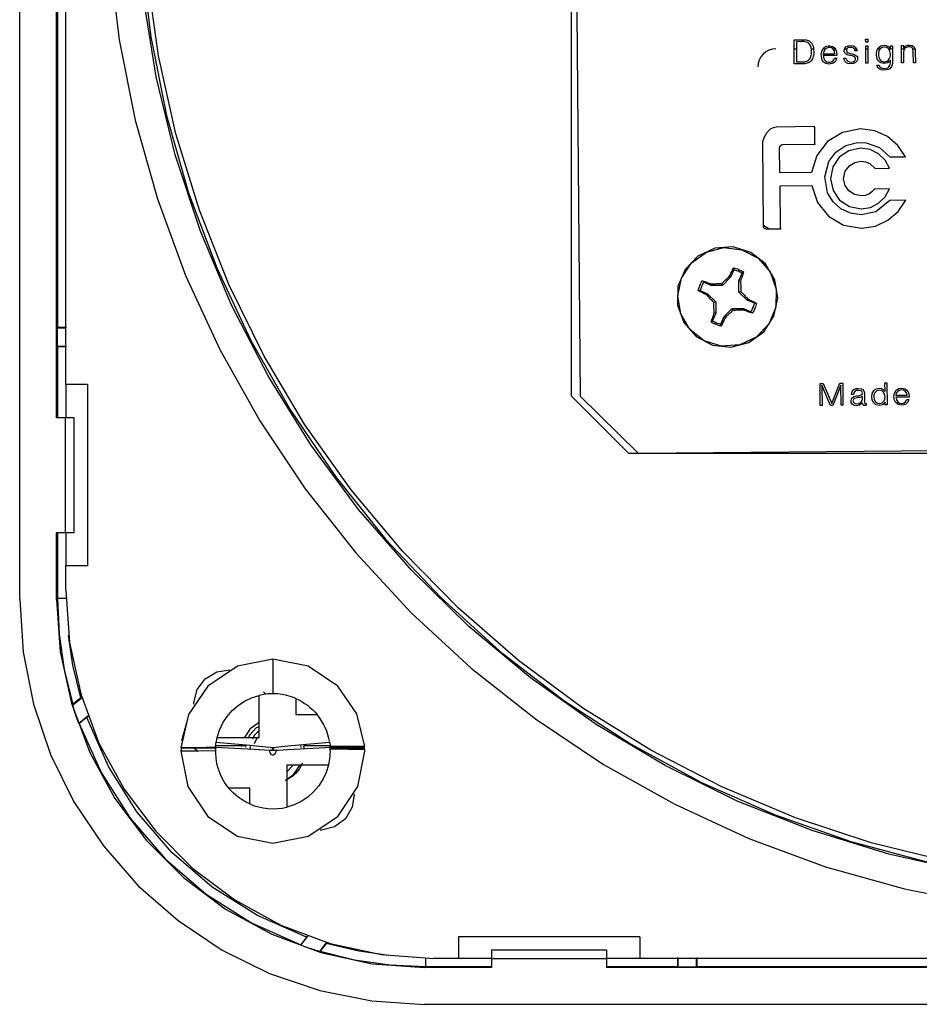
# Model space of a CAD drawing. Units: inches. Extents: x 0 to 17, y 0 to 11.
# Drawn here: x 9.7 to 10.6, y 5 to 6 of the extents above; entities that cross this region are included whole.
import ezdxf

# ---------------------------------------------------------------- set-up
doc = ezdxf.new("R2010")
doc.units = ezdxf.units.IN
doc.header["$MEASUREMENT"] = 0
doc.layers.add('Layer 1', color=7, linetype='Continuous')

msp = doc.modelspace()

# ---------------------------------------------------------------- linework, layer by layer
at = {"layer": 'Layer 1', "color": 7, "lineweight": 25, "true_color": 0xffffff}
for points in [[(9.6588, 5.4064), (9.6588, 6.9765)], [(9.6988, 5.6039), (9.6988, 6.7789)], [(10.2577, 6.7552), (10.2577, 5.6279)], [(10.2578, 6.7525), (10.2677, 5.6275)], [(9.7088, 5.6399), (9.7088, 6.7429)], [(9.6997, 6.6811), (9.6997, 5.7018)], [(9.7564, 6.1027), (9.7668, 6.0145), (9.7842, 5.9275), (9.8083, 5.842), (9.839, 5.7587), (9.8762, 5.6781), (9.9196, 5.6006), (9.9689, 5.5268), (10.0239, 5.457), (10.0841, 5.3918), (10.1493, 5.3316), (10.2191, 5.2766), (10.2929, 5.2272), (10.3704, 5.1839), (10.451, 5.1467), (10.5343, 5.116), (10.6198, 5.0918), (10.7069, 5.0745)], [(9.7907, 6.1043), (9.8011, 6.0178), (9.8183, 5.9323), (9.8422, 5.8485), (9.8728, 5.7668), (9.9097, 5.6878), (9.9528, 5.612), (10.0018, 5.5399), (10.0563, 5.4719), (10.1161, 5.4084), (10.1808, 5.3499), (10.2498, 5.2967), (10.3229, 5.2492), (10.3996, 5.2076), (10.4793, 5.1722), (10.5615, 5.1433), (10.6458, 5.121)], [(10.6681, 5.1214), (10.5838, 5.1419), (10.5014, 5.1691), (10.4214, 5.2027), (10.3443, 5.2425), (10.2706, 5.2884), (10.2008, 5.34), (10.1353, 5.3969), (10.0745, 5.4589), (10.0189, 5.5255), (9.9687, 5.5963), (9.9243, 5.6709), (9.886, 5.7488), (9.854, 5.8295), (9.8285, 5.9124), (9.8096, 5.9972), (9.7976, 6.0831)], [(10.6882, 5.1106), (10.603, 5.1296), (10.5195, 5.1552), (10.4383, 5.1874), (10.36, 5.226), (10.2849, 5.2707), (10.2137, 5.3212), (10.1466, 5.3771), (10.0843, 5.4383), (10.027, 5.5042), (9.9751, 5.5744), (9.9289, 5.6486), (9.8888, 5.7262), (9.855, 5.8067), (9.8276, 5.8896), (9.807, 5.9745), (9.7932, 6.0607)], [(10.5, 6.0147), (10.509, 6.0148)], [(10.5002, 5.9885), (10.5, 6.0147)], [(10.509, 6.0148), (10.5102, 6.0148), (10.5111, 6.0148)], [(10.5111, 6.0148), (10.5123, 6.0147), (10.5132, 6.0145)], [(10.5132, 6.0145), (10.5143, 6.0143), (10.5152, 6.014)], [(10.5778, 6.0122), (10.5777, 6.0154)], [(10.5777, 6.0154), (10.5801, 6.0154)], [(10.5801, 6.0154), (10.5802, 6.0122)], [(10.4802, 6.0049), (10.4764, 6.0045), (10.4727, 6.0034), (10.4693, 6.0016), (10.4663, 5.9991), (10.4638, 5.9961), (10.462, 5.9927), (10.4609, 5.989), (10.4605, 5.9852)], [(10.5001, 6.0049), (10.5026, 6.0049)], [(10.5084, 6.0127), (10.5025, 6.0126)], [(10.5025, 6.0126), (10.5027, 5.9906)], [(10.5117, 6.0125), (10.5099, 6.0127), (10.5084, 6.0127)], [(10.5145, 6.0118), (10.513, 6.0123), (10.5117, 6.0125)], [(10.5167, 6.0099), (10.5156, 6.0111), (10.5145, 6.0118)], [(10.5152, 6.014), (10.5163, 6.0134), (10.5171, 6.0129)], [(10.5181, 6.0075), (10.5175, 6.0089), (10.5167, 6.0099)], [(10.5171, 6.0129), (10.5184, 6.0117), (10.5192, 6.0106)], [(10.5189, 6.0047), (10.5186, 6.0063), (10.5181, 6.0075)], [(10.5188, 6.0049), (10.5213, 6.0049)], [(10.5189, 5.999), (10.5191, 6.0022), (10.5189, 6.0047)], [(10.5192, 6.0106), (10.5201, 6.0091), (10.5206, 6.0078)], [(10.5206, 6.0078), (10.5211, 6.0061), (10.5213, 6.0047)], [(10.5213, 6.0047), (10.5216, 6.0015), (10.5214, 5.9992)], [(10.5301, 6.002), (10.5309, 6.0039), (10.5318, 6.0052)], [(10.5315, 6.0049), (10.5343, 6.0049)], [(10.5318, 6.0052), (10.5331, 6.0066), (10.5345, 6.0074)], [(10.5336, 6.0042), (10.5329, 6.0031), (10.5324, 6.0021)], [(10.5355, 6.0057), (10.5344, 6.005), (10.5336, 6.0042)], [(10.5345, 6.0074), (10.5357, 6.0079), (10.5371, 6.0082), (10.539, 6.0082), (10.542, 6.0074), (10.5443, 6.0056)], [(10.5407, 6.0058), (10.5393, 6.0062), (10.5378, 6.0063), (10.5355, 6.0057)], [(10.5426, 6.0044), (10.5416, 6.0052), (10.5407, 6.0058)], [(10.5421, 6.0049), (10.5447, 6.0049)], [(10.5438, 6.0022), (10.5432, 6.0035), (10.5426, 6.0044)], [(10.5443, 6.0056), (10.5453, 6.0039), (10.5461, 6.0018), (10.5465, 5.9978)], [(10.5555, 6.0001), (10.5549, 6.001), (10.5546, 6.0021), (10.5546, 6.0035), (10.5551, 6.0054), (10.5562, 6.0069)], [(10.5549, 6.0049), (10.5574, 6.0049)], [(10.5562, 6.0069), (10.5586, 6.0081), (10.5618, 6.0084), (10.5642, 6.008), (10.5661, 6.0071)], [(10.558, 6.0056), (10.5573, 6.0048), (10.5569, 6.0039), (10.5569, 6.0029), (10.5572, 6.0019), (10.5578, 6.0012)], [(10.5646, 6.0056), (10.5628, 6.0063), (10.5606, 6.0065), (10.5591, 6.0062), (10.558, 6.0056)], [(10.5662, 6.0026), (10.566, 6.0037), (10.5656, 6.0046), (10.5646, 6.0056)], [(10.5653, 6.0049), (10.5678, 6.0049)], [(10.5661, 6.0071), (10.5671, 6.0062), (10.5678, 6.005), (10.5685, 6.0026)], [(10.5802, 6.0122), (10.5778, 6.0122)], [(10.5781, 5.9892), (10.5779, 6.0081)], [(10.5779, 6.0081), (10.5801, 6.0081)], [(10.578, 6.0049), (10.5801, 6.0049)], [(10.5801, 6.0081), (10.5803, 5.9892)], [(10.59, 6.0027), (10.5906, 6.0046), (10.5914, 6.0058)], [(10.5908, 6.0049), (10.5937, 6.0049)], [(10.5914, 6.0058), (10.5928, 6.0072), (10.5941, 6.008)], [(10.5936, 6.0048), (10.5922, 6.0022), (10.5918, 5.9993)], [(10.5957, 6.0063), (10.5945, 6.0056), (10.5936, 6.0048)], [(10.5941, 6.008), (10.5961, 6.0086), (10.5982, 6.0088), (10.5998, 6.0085)], [(10.601, 6.0062), (10.5979, 6.0068), (10.5957, 6.0063)], [(10.5998, 6.0085), (10.6009, 6.0082), (10.6017, 6.0078)], [(10.603, 6.0045), (10.602, 6.0056), (10.601, 6.0062)], [(10.6017, 6.0078), (10.6026, 6.0072), (10.6033, 6.0066)], [(10.6026, 6.0049), (10.6068, 6.0049)], [(10.6042, 6.002), (10.6036, 6.0035), (10.603, 6.0045)], [(10.6033, 6.0066), (10.6041, 6.0057), (10.6046, 6.005)], [(10.6046, 6.005), (10.6046, 6.0083)], [(10.6046, 6.0083), (10.6068, 6.0083)], [(10.6046, 6.005), (10.6046, 6.005)], [(10.6068, 6.0083), (10.607, 5.9912)], [(10.6168, 5.9895), (10.6166, 6.0084)], [(10.6166, 6.0084), (10.6188, 6.0084)], [(10.6167, 6.0049), (10.6202, 6.0049)], [(10.6188, 6.0084), (10.6189, 6.0058)], [(10.6189, 6.0058), (10.6204, 6.0072), (10.6216, 6.0081)], [(10.6201, 6.0047), (10.6196, 6.0039), (10.6194, 6.0033)], [(10.6212, 6.0059), (10.6205, 6.0052), (10.6201, 6.0047)], [(10.6227, 6.0067), (10.6218, 6.0063), (10.6212, 6.0059)], [(10.6216, 6.0081), (10.6233, 6.0088), (10.6253, 6.009), (10.6282, 6.0084)], [(10.6283, 6.0058), (10.6273, 6.0066), (10.6258, 6.007), (10.6243, 6.007), (10.6227, 6.0067)], [(10.6282, 6.0084), (10.6297, 6.0075), (10.6307, 6.0063)], [(10.6295, 6.002), (10.6291, 6.0044), (10.6283, 6.0058)], [(10.6289, 6.0049), (10.6314, 6.0049)], [(10.6307, 6.0063), (10.6313, 6.0052), (10.6315, 6.0042)], [(10.6315, 6.0042), (10.6316, 6.003), (10.6317, 6.002)], [(10.5148, 5.9919), (10.5161, 5.9928), (10.5169, 5.9937)], [(10.5169, 5.9937), (10.5177, 5.9951), (10.5182, 5.9962)], [(10.5182, 5.9962), (10.5187, 5.9977), (10.5189, 5.999)], [(10.52, 5.994), (10.5192, 5.9928), (10.5185, 5.9919)], [(10.5209, 5.9965), (10.5204, 5.9951), (10.52, 5.994)], [(10.5214, 5.9992), (10.5212, 5.9977), (10.5209, 5.9965)], [(10.5301, 5.9942), (10.5295, 5.9986), (10.5301, 6.002)], [(10.5316, 5.9911), (10.5306, 5.9927), (10.5301, 5.9942)], [(10.5324, 6.0021), (10.532, 6.0007), (10.5318, 5.9995)], [(10.5318, 5.9995), (10.5442, 5.9996)], [(10.5465, 5.9978), (10.5318, 5.9977)], [(10.5318, 5.9977), (10.532, 5.996), (10.5322, 5.9948)], [(10.5322, 5.9948), (10.5328, 5.9934), (10.5335, 5.9924)], [(10.542, 5.9914), (10.5433, 5.993), (10.544, 5.9946)], [(10.5442, 5.9996), (10.544, 6.0011), (10.5438, 6.0022)], [(10.544, 5.9946), (10.5464, 5.9947)], [(10.5464, 5.9947), (10.5459, 5.9932), (10.5453, 5.9922)], [(10.5542, 5.9948), (10.5564, 5.9949)], [(10.5548, 5.9923), (10.5543, 5.9937), (10.5542, 5.9948)], [(10.5577, 5.9985), (10.5564, 5.9993), (10.5555, 6.0001)], [(10.5564, 5.9949), (10.5572, 5.9926), (10.5583, 5.9914)], [(10.5606, 5.9977), (10.559, 5.9981), (10.5577, 5.9985)], [(10.5578, 6.0012), (10.5589, 6.0006), (10.56, 6.0002)], [(10.56, 6.0002), (10.5616, 5.9997), (10.563, 5.9994)], [(10.5636, 5.9971), (10.562, 5.9975), (10.5606, 5.9977)], [(10.563, 5.9994), (10.5646, 5.999), (10.5659, 5.9985)], [(10.5658, 5.9961), (10.5647, 5.9967), (10.5636, 5.9971)], [(10.5681, 5.9969), (10.5688, 5.9957), (10.569, 5.9941), (10.5689, 5.9928), (10.5685, 5.9917), (10.5669, 5.9899), (10.5645, 5.9889)], [(10.5656, 5.9916), (10.5661, 5.9922), (10.5664, 5.9927)], [(10.5664, 5.9927), (10.5667, 5.9934), (10.5667, 5.9943), (10.5664, 5.9953), (10.5658, 5.9961)], [(10.5659, 5.9985), (10.5672, 5.9977), (10.5681, 5.9969)], [(10.5685, 6.0026), (10.5662, 6.0026)], [(10.5901, 5.995), (10.5895, 5.9992), (10.59, 6.0027)], [(10.5916, 5.9918), (10.5906, 5.9934), (10.5901, 5.995)], [(10.5918, 5.9993), (10.5919, 5.9974), (10.5921, 5.996)], [(10.5921, 5.996), (10.5927, 5.9944), (10.5933, 5.9932)], [(10.5933, 5.9932), (10.5944, 5.9921), (10.5954, 5.9914)], [(10.6011, 5.9914), (10.6023, 5.9923), (10.603, 5.9932)], [(10.603, 5.9932), (10.6038, 5.9945), (10.6043, 5.9957)], [(10.6047, 5.9988), (10.6045, 6.0006), (10.6042, 6.002)], [(10.6043, 5.9957), (10.6046, 5.9974), (10.6047, 5.9988)], [(10.619, 6.0015), (10.6189, 6.0006), (10.6189, 5.9997)], [(10.6189, 5.9997), (10.619, 5.9895)], [(10.6194, 6.0033), (10.6191, 6.0023), (10.619, 6.0015)], [(10.6296, 5.9896), (10.6295, 6.002)], [(10.6317, 6.002), (10.6318, 5.9897)], [(10.5092, 5.9886), (10.5002, 5.9885)], [(10.5027, 5.9906), (10.5086, 5.9907)], [(10.5086, 5.9907), (10.5105, 5.9908), (10.5118, 5.9909)], [(10.5118, 5.9887), (10.5103, 5.9886), (10.5092, 5.9886)], [(10.5118, 5.9909), (10.5135, 5.9913), (10.5148, 5.9919)], [(10.5142, 5.9892), (10.5129, 5.9889), (10.5118, 5.9887)], [(10.5165, 5.9902), (10.5153, 5.9896), (10.5142, 5.9892)], [(10.5185, 5.9919), (10.5174, 5.9908), (10.5165, 5.9902)], [(10.5344, 5.989), (10.5327, 5.9901), (10.5316, 5.9911)], [(10.5335, 5.9924), (10.5345, 5.9914), (10.5355, 5.9908)], [(10.5414, 5.9888), (10.5397, 5.9884), (10.5377, 5.9883), (10.5344, 5.989)], [(10.5355, 5.9908), (10.5369, 5.9904), (10.5388, 5.9903), (10.5405, 5.9906), (10.542, 5.9914)], [(10.5437, 5.9901), (10.5425, 5.9893), (10.5414, 5.9888)], [(10.5453, 5.9922), (10.5445, 5.9909), (10.5437, 5.9901)], [(10.5562, 5.9903), (10.5553, 5.9914), (10.5548, 5.9923)], [(10.5584, 5.989), (10.5571, 5.9896), (10.5562, 5.9903)], [(10.5583, 5.9914), (10.5601, 5.9906), (10.5624, 5.9905), (10.5642, 5.9908)], [(10.5645, 5.9889), (10.561, 5.9885), (10.5584, 5.989)], [(10.5642, 5.9908), (10.565, 5.9912), (10.5656, 5.9916)], [(10.5803, 5.9892), (10.5781, 5.9892)], [(10.5907, 5.9852), (10.5903, 5.9862), (10.5901, 5.987)], [(10.5901, 5.987), (10.5925, 5.987)], [(10.5921, 5.9834), (10.5912, 5.9844), (10.5907, 5.9852)], [(10.5943, 5.9896), (10.5927, 5.9907), (10.5916, 5.9918)], [(10.5946, 5.9821), (10.5931, 5.9828), (10.5921, 5.9834)], [(10.5925, 5.987), (10.5929, 5.9859), (10.5933, 5.9853)], [(10.5933, 5.9853), (10.594, 5.9846), (10.5946, 5.9842)], [(10.6019, 5.9897), (10.5975, 5.9888), (10.5943, 5.9896)], [(10.5946, 5.9842), (10.5955, 5.9839), (10.5963, 5.9837)], [(10.6026, 5.9824), (10.5977, 5.9816), (10.5946, 5.9821)], [(10.5954, 5.9914), (10.5969, 5.9909), (10.5987, 5.9908), (10.6011, 5.9914)], [(10.5963, 5.9837), (10.5987, 5.9836), (10.6004, 5.9838), (10.6017, 5.9844)], [(10.6017, 5.9844), (10.603, 5.9854), (10.6037, 5.9864)], [(10.6047, 5.9924), (10.6033, 5.9907), (10.6019, 5.9897)], [(10.6053, 5.9846), (10.6039, 5.9832), (10.6026, 5.9824)], [(10.6037, 5.9864), (10.6044, 5.9879), (10.6046, 5.9892)], [(10.6046, 5.9892), (10.6047, 5.991), (10.6047, 5.9924)], [(10.6066, 5.9876), (10.606, 5.9858), (10.6053, 5.9846)], [(10.607, 5.9912), (10.6069, 5.9892), (10.6066, 5.9876)], [(10.619, 5.9895), (10.6168, 5.9895)], [(10.6318, 5.9897), (10.6296, 5.9896)], [(10.4805, 5.9199), (10.4772, 5.9192), (10.474, 5.9174), (10.4699, 5.9132)], [(10.5219, 5.9203), (10.4805, 5.9199)], [(10.6211, 5.8876), (10.6128, 5.9), (10.6014, 5.9096), (10.5876, 5.9157), (10.5721, 5.9179), (10.5527, 5.9141), (10.5365, 5.904), (10.5249, 5.8891), (10.5191, 5.8705)], [(10.5224, 5.9195), (10.5219, 5.9203)], [(10.5226, 5.9019), (10.5224, 5.9195)], [(10.4699, 5.9132), (10.467, 5.9081), (10.4657, 5.9038)], [(10.4657, 5.9038), (10.4665, 5.8117)], [(10.4842, 5.897), (10.4844, 5.8984), (10.4851, 5.8995), (10.4859, 5.9002), (10.4871, 5.9008)], [(10.4844, 5.8707), (10.4842, 5.897)], [(10.4871, 5.9008), (10.522, 5.9011)], [(10.522, 5.9011), (10.5227, 5.9012), (10.5228, 5.9012), (10.5229, 5.9012), (10.523, 5.9013), (10.523, 5.9013), (10.523, 5.9014), (10.523, 5.9015), (10.5229, 5.9015), (10.5228, 5.9017), (10.5226, 5.9019)], [(10.573, 5.8245), (10.5612, 5.8262), (10.5509, 5.831), (10.5425, 5.8386), (10.5365, 5.8482), (10.5333, 5.8656), (10.5378, 5.8824), (10.5455, 5.8925), (10.5561, 5.8997), (10.5688, 5.9031), (10.5783, 5.9029), (10.5929, 5.8977), (10.6042, 5.8875)], [(10.6036, 5.8752), (10.5988, 5.884), (10.5916, 5.8908), (10.5826, 5.8953), (10.5723, 5.8969), (10.5595, 5.8942), (10.5491, 5.887), (10.5421, 5.8765), (10.5397, 5.8636), (10.5424, 5.8508), (10.5495, 5.8404), (10.5601, 5.8334), (10.5729, 5.8309), (10.5831, 5.8326), (10.5919, 5.8371), (10.5989, 5.844), (10.6036, 5.8527)], [(10.6042, 5.8875), (10.6211, 5.8876)], [(10.5538, 5.8637), (10.5556, 5.8719), (10.5605, 5.8782), (10.566, 5.8815), (10.5725, 5.8827)], [(10.5725, 5.8827), (10.5777, 5.8821), (10.5824, 5.8802), (10.5881, 5.875)], [(10.5881, 5.875), (10.6036, 5.8752)], [(10.4855, 5.8702), (10.4847, 5.8703), (10.4846, 5.8703), (10.4845, 5.8704), (10.4844, 5.8704), (10.4844, 5.8705), (10.4844, 5.8706), (10.4844, 5.8707), (10.4844, 5.8707)], [(10.5191, 5.8705), (10.4855, 5.8702)], [(10.4848, 5.8551), (10.4849, 5.8557), (10.4849, 5.8559), (10.485, 5.856), (10.4851, 5.8561), (10.4852, 5.8561), (10.4854, 5.856), (10.4856, 5.8559)], [(10.4852, 5.8095), (10.4848, 5.8551)], [(10.4856, 5.8559), (10.5192, 5.8562)], [(10.5192, 5.8562), (10.5254, 5.8378), (10.5373, 5.8231), (10.5537, 5.8133), (10.5731, 5.8099), (10.5884, 5.8122), (10.602, 5.8185), (10.6132, 5.8282), (10.6214, 5.8405)], [(10.5875, 5.8524), (10.5846, 5.8494), (10.5811, 5.8471), (10.5771, 5.8456), (10.5728, 5.8451), (10.5655, 5.8465), (10.5595, 5.8505), (10.5554, 5.8564), (10.5538, 5.8637)], [(10.6036, 5.8527), (10.5875, 5.8524)], [(10.6041, 5.8402), (10.5887, 5.8279), (10.573, 5.8245)], [(10.6214, 5.8405), (10.6041, 5.8402)], [(10.4665, 5.8136), (10.4693, 5.8113), (10.4727, 5.8095), (10.4737, 5.8091)], [(10.4665, 5.8117), (10.4667, 5.8108), (10.4674, 5.81), (10.4681, 5.8095), (10.4692, 5.8091)], [(10.4692, 5.8091), (10.4844, 5.8092)], [(10.4844, 5.8092), (10.4855, 5.8092), (10.4858, 5.8093), (10.4858, 5.8093), (10.4858, 5.8093), (10.4858, 5.8093), (10.4859, 5.8093), (10.4859, 5.8093), (10.4858, 5.8093), (10.4858, 5.8093), (10.4858, 5.8094), (10.4858, 5.8094), (10.4852, 5.8095)], [(10.4781, 5.7142), (10.4822, 5.7339), (10.479, 5.7538), (10.4688, 5.7711), (10.4531, 5.7836), (10.4338, 5.7896), (10.4138, 5.7882), (10.3956, 5.7797), (10.3816, 5.7651), (10.3739, 5.7465), (10.3735, 5.7264), (10.3803, 5.7075), (10.3935, 5.6923), (10.4113, 5.6829), (10.4313, 5.6806), (10.4507, 5.6856), (10.4671, 5.6974), (10.4781, 5.7142)], [(10.3778, 5.7558), (10.3886, 5.7723), (10.4047, 5.7839), (10.4238, 5.7888), (10.4434, 5.7866), (10.4609, 5.7773), (10.4739, 5.7624), (10.4806, 5.7438), (10.4801, 5.7241), (10.4726, 5.7058), (10.4589, 5.6915), (10.441, 5.6832), (10.4213, 5.6818), (10.4024, 5.6876), (10.3869, 5.6999), (10.3769, 5.717), (10.3737, 5.7365), (10.3778, 5.7558)], [(10.4215, 5.7498), (10.4225, 5.7508), (10.4235, 5.7518), (10.4245, 5.7528), (10.4255, 5.7537), (10.4266, 5.7547), (10.4276, 5.7556), (10.4286, 5.7566), (10.4296, 5.7575)], [(10.4296, 5.7575), (10.4302, 5.7587), (10.4308, 5.7599), (10.4314, 5.7611), (10.432, 5.7623), (10.4326, 5.7634), (10.4332, 5.7646), (10.4338, 5.7657), (10.4344, 5.7668)], [(10.431, 5.7566), (10.4296, 5.7575)], [(10.4344, 5.7647), (10.431, 5.7566)], [(10.4344, 5.7647), (10.4344, 5.7668)], [(10.4344, 5.7668), (10.4358, 5.7665), (10.4372, 5.7661), (10.4386, 5.7656), (10.4399, 5.7651), (10.4412, 5.7645), (10.4425, 5.7639), (10.4438, 5.7632), (10.445, 5.7624)], [(10.4435, 5.7609), (10.4425, 5.7615), (10.4414, 5.7621), (10.4402, 5.7627), (10.4391, 5.7632), (10.438, 5.7636), (10.4368, 5.764), (10.4356, 5.7644), (10.4344, 5.7647)], [(10.4401, 5.7528), (10.4435, 5.7609)], [(10.445, 5.7624), (10.4446, 5.7612), (10.4442, 5.76), (10.4439, 5.7587), (10.4435, 5.7575), (10.4431, 5.7563), (10.4426, 5.755), (10.4422, 5.7537), (10.4418, 5.7524)], [(10.4435, 5.7609), (10.4443, 5.7617), (10.445, 5.7624)], [(10.3959, 5.7421), (10.3962, 5.7435), (10.3966, 5.7449), (10.3971, 5.7462), (10.3976, 5.7476), (10.3982, 5.7489), (10.3988, 5.7502), (10.3995, 5.7515), (10.4003, 5.7527)], [(10.4018, 5.7512), (10.4012, 5.7502), (10.4006, 5.7491), (10.4, 5.7479), (10.3995, 5.7468), (10.3991, 5.7456), (10.3987, 5.7445), (10.3983, 5.7433), (10.398, 5.7421)], [(10.4018, 5.7512), (10.401, 5.752), (10.4003, 5.7527)], [(10.4003, 5.7527), (10.4015, 5.7523), (10.4027, 5.7519), (10.404, 5.7516), (10.4052, 5.7512), (10.4065, 5.7507), (10.4077, 5.7503), (10.409, 5.7499), (10.4103, 5.7495)], [(10.4099, 5.7478), (10.4018, 5.7512)], [(10.4099, 5.7478), (10.4103, 5.7495)], [(10.4223, 5.7478), (10.4099, 5.7478)], [(10.4103, 5.7495), (10.4116, 5.7495), (10.413, 5.7496), (10.4144, 5.7496), (10.4158, 5.7497), (10.4172, 5.7497), (10.4186, 5.7498), (10.42, 5.7498), (10.4215, 5.7498)], [(10.4223, 5.7478), (10.4215, 5.7498)], [(10.431, 5.7566), (10.4223, 5.7478)], [(10.4401, 5.7528), (10.4418, 5.7524)], [(10.4401, 5.7404), (10.4401, 5.7528)], [(10.4418, 5.7524), (10.4418, 5.7511), (10.4419, 5.7497), (10.442, 5.7483), (10.442, 5.7469), (10.442, 5.7455), (10.4421, 5.7441), (10.4421, 5.7427), (10.4421, 5.7412)], [(10.398, 5.7421), (10.3959, 5.7421)], [(10.4052, 5.7373), (10.404, 5.7379), (10.4028, 5.7385), (10.4016, 5.7391), (10.4005, 5.7397), (10.3993, 5.7403), (10.3981, 5.7409), (10.397, 5.7415), (10.3959, 5.7421)], [(10.398, 5.7421), (10.4061, 5.7387)], [(10.4061, 5.7387), (10.4052, 5.7373)], [(10.4129, 5.7292), (10.4119, 5.7302), (10.4109, 5.7312), (10.41, 5.7322), (10.409, 5.7332), (10.408, 5.7342), (10.4071, 5.7353), (10.4062, 5.7363), (10.4052, 5.7373)], [(10.4061, 5.7387), (10.4149, 5.73)], [(10.4401, 5.7404), (10.4421, 5.7412)], [(10.4489, 5.7317), (10.4401, 5.7404)], [(10.4421, 5.7412), (10.4431, 5.7402), (10.4441, 5.7392), (10.4451, 5.7382), (10.446, 5.7372), (10.447, 5.7361), (10.4479, 5.7351), (10.4489, 5.7341), (10.4498, 5.7331)], [(10.4149, 5.73), (10.4129, 5.7292)], [(10.4132, 5.718), (10.4132, 5.7193), (10.4131, 5.7207), (10.4131, 5.7221), (10.413, 5.7235), (10.413, 5.7249), (10.4129, 5.7263), (10.4129, 5.7277), (10.4129, 5.7292)], [(10.4149, 5.73), (10.4149, 5.7176)], [(10.4489, 5.7317), (10.4498, 5.7331)], [(10.457, 5.7283), (10.4489, 5.7317)], [(10.4498, 5.7331), (10.451, 5.7325), (10.4522, 5.7319), (10.4534, 5.7313), (10.4546, 5.7307), (10.4557, 5.7301), (10.4569, 5.7295), (10.458, 5.7289), (10.4591, 5.7283)], [(10.4532, 5.7192), (10.4538, 5.7202), (10.4544, 5.7213), (10.455, 5.7225), (10.4555, 5.7236), (10.4559, 5.7248), (10.4563, 5.7259), (10.4567, 5.7271), (10.457, 5.7283)], [(10.4591, 5.7283), (10.4588, 5.7269), (10.4584, 5.7255), (10.4579, 5.7242), (10.4574, 5.7228), (10.4568, 5.7215), (10.4562, 5.7202), (10.4555, 5.7189), (10.4547, 5.7177)], [(10.457, 5.7283), (10.4591, 5.7283)], [(10.41, 5.708), (10.4104, 5.7092), (10.4108, 5.7104), (10.4111, 5.7116), (10.4116, 5.7129), (10.412, 5.7141), (10.4124, 5.7154), (10.4128, 5.7167), (10.4132, 5.718)], [(10.4149, 5.7176), (10.4115, 5.7095)], [(10.4149, 5.7176), (10.4132, 5.718)], [(10.424, 5.7138), (10.4327, 5.7226)], [(10.4336, 5.7206), (10.4325, 5.7196), (10.4315, 5.7186), (10.4305, 5.7176), (10.4295, 5.7167), (10.4285, 5.7157), (10.4274, 5.7148), (10.4264, 5.7138), (10.4254, 5.7129)], [(10.4327, 5.7226), (10.4451, 5.7226)], [(10.4327, 5.7226), (10.4336, 5.7206)], [(10.4447, 5.7209), (10.4434, 5.7209), (10.442, 5.7208), (10.4406, 5.7207), (10.4392, 5.7207), (10.4378, 5.7207), (10.4364, 5.7206), (10.435, 5.7206), (10.4336, 5.7206)], [(10.4451, 5.7226), (10.4447, 5.7209)], [(10.4547, 5.7177), (10.4535, 5.7181), (10.4523, 5.7185), (10.4511, 5.7188), (10.4498, 5.7192), (10.4486, 5.7197), (10.4473, 5.7201), (10.446, 5.7205), (10.4447, 5.7209)], [(10.4451, 5.7226), (10.4532, 5.7192)], [(10.4532, 5.7192), (10.454, 5.7184), (10.4547, 5.7177)], [(10.4115, 5.7095), (10.4107, 5.7087), (10.41, 5.708)], [(10.4206, 5.7036), (10.4192, 5.7039), (10.4178, 5.7043), (10.4165, 5.7048), (10.4151, 5.7053), (10.4138, 5.7059), (10.4125, 5.7065), (10.4112, 5.7072), (10.41, 5.708)], [(10.4115, 5.7095), (10.4126, 5.7089), (10.4136, 5.7083), (10.4148, 5.7077), (10.4159, 5.7072), (10.4171, 5.7068), (10.4182, 5.7064), (10.4194, 5.706), (10.4206, 5.7057)], [(10.4206, 5.7057), (10.424, 5.7138)], [(10.4254, 5.7129), (10.4248, 5.7117), (10.4242, 5.7105), (10.4236, 5.7093), (10.423, 5.7081), (10.4224, 5.707), (10.4218, 5.7058), (10.4212, 5.7047), (10.4206, 5.7036)], [(10.4206, 5.7057), (10.4206, 5.7036)], [(10.424, 5.7138), (10.4254, 5.7129)], [(9.6994, 5.7014), (9.6997, 5.7018)], [(9.7088, 5.7014), (9.6994, 5.7014)], [(9.6994, 5.7014), (9.6994, 5.6814)], [(9.7097, 5.702), (9.7078, 5.702), (9.7059, 5.702), (9.7042, 5.7019), (9.7027, 5.7019), (9.7015, 5.7019), (9.7005, 5.7019), (9.6999, 5.7018), (9.6997, 5.7018)], [(9.7088, 5.6814), (9.6994, 5.6814)], [(9.6994, 5.6814), (9.6997, 5.6811)], [(9.6997, 5.6811), (9.6997, 5.6039)], [(9.7097, 5.6809), (9.7078, 5.6809), (9.7059, 5.6809), (9.7042, 5.681), (9.7027, 5.681), (9.7015, 5.681), (9.7005, 5.681), (9.6999, 5.6811), (9.6997, 5.6811)], [(9.7088, 5.6399), (9.7088, 5.6039)], [(9.7323, 5.6399), (9.7088, 5.6399)], [(9.7323, 5.6399), (9.7323, 5.4429)], [(10.5285, 5.6173), (10.5283, 5.6413)], [(10.5283, 5.6413), (10.5318, 5.6413)], [(10.5318, 5.6413), (10.5409, 5.6196)], [(10.5409, 5.6196), (10.5498, 5.6415)], [(10.5498, 5.6415), (10.5529, 5.6415)], [(10.5529, 5.6415), (10.5531, 5.6175)], [(10.5988, 5.6326), (10.5987, 5.6419)], [(10.5987, 5.6419), (10.6009, 5.6419)], [(10.6009, 5.6419), (10.6011, 5.6179)], [(10.5303, 5.6392), (10.5307, 5.6173)], [(10.5397, 5.6174), (10.5303, 5.6392)], [(10.5509, 5.6394), (10.5421, 5.6174)], [(10.551, 5.6175), (10.5509, 5.6394)], [(10.5624, 5.6293), (10.5631, 5.6323), (10.5651, 5.6347), (10.5673, 5.6356), (10.5698, 5.6358)], [(10.5646, 5.6293), (10.5624, 5.6293)], [(10.5701, 5.6337), (10.5679, 5.6334), (10.5659, 5.6324), (10.5649, 5.631), (10.5646, 5.6293)], [(10.5698, 5.6358), (10.5734, 5.6353), (10.5746, 5.6347), (10.5756, 5.6337)], [(10.5744, 5.6307), (10.574, 5.6321), (10.5736, 5.6327), (10.573, 5.6331), (10.5701, 5.6337)], [(10.5706, 5.6281), (10.573, 5.6287), (10.574, 5.6295), (10.5743, 5.63), (10.5744, 5.6307)], [(10.5756, 5.6337), (10.5765, 5.6312), (10.5766, 5.6292)], [(10.5766, 5.6292), (10.5766, 5.6211)], [(10.5844, 5.6266), (10.585, 5.6304), (10.587, 5.6338), (10.5895, 5.6355), (10.5926, 5.636)], [(10.5926, 5.6339), (10.5898, 5.6332), (10.5876, 5.6311), (10.5868, 5.6289), (10.5866, 5.6266)], [(10.5926, 5.636), (10.5946, 5.6358), (10.5965, 5.6349), (10.5988, 5.6326)], [(10.5989, 5.6267), (10.5984, 5.6296), (10.5969, 5.6322), (10.595, 5.6335), (10.5926, 5.6339)], [(10.6085, 5.6268), (10.6091, 5.6307), (10.6111, 5.634), (10.6137, 5.6357), (10.6168, 5.6362)], [(10.6168, 5.6341), (10.6143, 5.6336), (10.6122, 5.6322), (10.6111, 5.6305), (10.6107, 5.6285)], [(10.6168, 5.6362), (10.6206, 5.6354), (10.6235, 5.6329), (10.6248, 5.6301), (10.6251, 5.627)], [(10.623, 5.6286), (10.6223, 5.631), (10.6206, 5.633), (10.6188, 5.6338), (10.6168, 5.6341)], [(10.2577, 5.6279), (10.3202, 5.5654)], [(10.2677, 5.6275), (10.3307, 5.5656)], [(10.5619, 5.6223), (10.5623, 5.6246), (10.5635, 5.6261)], [(10.5678, 5.617), (10.5653, 5.6173), (10.5632, 5.6186), (10.5621, 5.6203), (10.5619, 5.6223)], [(10.5635, 5.6261), (10.5652, 5.627), (10.5665, 5.6273), (10.5677, 5.6276), (10.569, 5.6278)], [(10.5691, 5.6257), (10.5658, 5.6248), (10.5651, 5.6245), (10.5644, 5.6239), (10.5641, 5.6231), (10.564, 5.6223)], [(10.564, 5.6223), (10.5644, 5.6207), (10.5656, 5.6197), (10.568, 5.6192)], [(10.5745, 5.6199), (10.5711, 5.6175), (10.5678, 5.617)], [(10.568, 5.6192), (10.5706, 5.6196), (10.5729, 5.6209), (10.5741, 5.6226), (10.5744, 5.6246)], [(10.569, 5.6278), (10.5699, 5.6279), (10.5706, 5.6281)], [(10.5744, 5.6271), (10.5727, 5.6264), (10.5715, 5.6261), (10.5703, 5.6259), (10.5691, 5.6257)], [(10.5744, 5.6246), (10.5744, 5.6271)], [(10.5767, 5.6171), (10.5757, 5.6173), (10.5753, 5.6176), (10.575, 5.618), (10.5745, 5.6199)], [(10.5766, 5.6211), (10.5767, 5.62), (10.5768, 5.6197), (10.577, 5.6194), (10.5772, 5.6193), (10.5775, 5.6193)], [(10.5775, 5.6193), (10.578, 5.6193), (10.5784, 5.6194)], [(10.5784, 5.6194), (10.5784, 5.6175)], [(10.5927, 5.6172), (10.5889, 5.6181), (10.586, 5.6207), (10.5848, 5.6235), (10.5844, 5.6266)], [(10.5866, 5.6266), (10.587, 5.6236), (10.5885, 5.6211), (10.5905, 5.6198), (10.5928, 5.6194)], [(10.5989, 5.6208), (10.5976, 5.6192), (10.5959, 5.6179), (10.5927, 5.6172)], [(10.5928, 5.6194), (10.5956, 5.6201), (10.5978, 5.6222), (10.5986, 5.6243), (10.5989, 5.6267)], [(10.5989, 5.6179), (10.5989, 5.6208)], [(10.617, 5.6175), (10.6131, 5.6183), (10.6102, 5.6209), (10.6089, 5.6237), (10.6085, 5.6268)], [(10.6251, 5.6264), (10.6106, 5.6263)], [(10.6106, 5.6263), (10.6112, 5.6235), (10.6127, 5.6211), (10.6147, 5.6199), (10.6169, 5.6196)], [(10.6107, 5.6285), (10.623, 5.6286)], [(10.6169, 5.6196), (10.619, 5.6199), (10.6207, 5.6209), (10.6218, 5.6222), (10.6224, 5.6237)], [(10.6246, 5.6237), (10.6235, 5.6209), (10.6214, 5.6188), (10.6193, 5.6178), (10.617, 5.6175)], [(10.6224, 5.6237), (10.6246, 5.6237)], [(10.6251, 5.627), (10.6251, 5.6264)], [(10.5307, 5.6173), (10.5285, 5.6173)], [(10.5421, 5.6174), (10.5397, 5.6174)], [(10.5531, 5.6175), (10.551, 5.6175)], [(10.5784, 5.6175), (10.5775, 5.6172), (10.5767, 5.6171)], [(10.6011, 5.6179), (10.5989, 5.6179)], [(9.7086, 5.6039), (9.6988, 5.6039)], [(9.7178, 5.6039), (9.7086, 5.6039)], [(9.7086, 5.4789), (9.7086, 5.6039)], [(9.7178, 5.4789), (9.7178, 5.6039)], [(10.3202, 5.5654), (11.4475, 5.5654)], [(10.3307, 5.5656), (10.8623, 5.5702)], [(9.6988, 5.4064), (9.6988, 5.4789)], [(9.7086, 5.4789), (9.6988, 5.4789)], [(9.6997, 5.4789), (9.6997, 5.4074)], [(9.7178, 5.4789), (9.7086, 5.4789)], [(9.7088, 5.4789), (9.7088, 5.4429)], [(9.7323, 5.4429), (9.7088, 5.4429)], [(9.7088, 5.4164), (9.7088, 5.4429)], [(9.7088, 5.4164), (9.7128, 5.3595), (9.725, 5.3038), (9.7449, 5.2503), (9.7723, 5.2002), (9.8065, 5.1545), (9.8468, 5.1142), (9.8925, 5.0799), (9.9426, 5.0526), (9.9961, 5.0327), (10.0518, 5.0205), (10.1088, 5.0164)], [(9.6588, 5.4064), (9.6625, 5.349), (9.6737, 5.2925), (9.6922, 5.238), (9.7177, 5.1864), (9.7497, 5.1386), (9.7876, 5.0953), (9.8309, 5.0574), (9.8787, 5.0254), (9.9303, 4.9999), (9.9848, 4.9814), (10.0413, 4.9702), (10.0987, 4.9664)], [(9.6997, 5.4074), (9.6988, 5.4064)], [(9.6988, 5.4064), (9.7028, 5.3495), (9.715, 5.2937), (9.7349, 5.2402), (9.7622, 5.1902), (9.7964, 5.1445), (9.8368, 5.1041), (9.8825, 5.0699), (9.9326, 5.0426), (9.986, 5.0227), (10.0418, 5.0105), (10.0987, 5.0065)], [(9.7089, 5.4074), (9.7078, 5.4074), (9.7059, 5.4074), (9.7042, 5.4074), (9.7027, 5.4074), (9.7015, 5.4074), (9.7005, 5.4074), (9.6999, 5.4074), (9.6997, 5.4074)], [(9.6997, 5.4074), (9.7016, 5.3686), (9.7072, 5.3303), (9.7165, 5.2927)], [(9.725, 5.2994), (9.7165, 5.3349), (9.7118, 5.3673)], [(9.9338, 5.3414), (9.8954, 5.3338), (9.8631, 5.3122), (9.8421, 5.2815), (9.8338, 5.2452)], [(10.0336, 5.2465), (10.0251, 5.2821), (10.0045, 5.3122), (9.9721, 5.3338), (9.9338, 5.3414)], [(9.9338, 5.3414), (9.9338, 5.3039)], [(9.8479, 5.2928), (9.848, 5.2944), (9.8516, 5.3086), (9.8603, 5.3203), (9.8729, 5.3277), (9.887, 5.3298)], [(9.7163, 5.292), (9.7262, 5.2997)], [(9.725, 5.2994), (9.722, 5.2971), (9.7193, 5.295), (9.7175, 5.2935), (9.7166, 5.2927), (9.7165, 5.2927)], [(9.726, 5.3003), (9.725, 5.2994)], [(9.8731, 5.2564), (9.8757, 5.2645), (9.8793, 5.2722), (9.884, 5.2792), (9.8896, 5.2856), (9.896, 5.2912), (9.903, 5.2959), (9.9107, 5.2995), (9.9188, 5.3021)], [(9.9588, 5.2987), (9.954, 5.3006), (9.9491, 5.302), (9.9441, 5.3031), (9.939, 5.3037), (9.9339, 5.3039), (9.9288, 5.3037), (9.9238, 5.3031), (9.9188, 5.3021)], [(9.9188, 5.2564), (9.9188, 5.2568), (9.9188, 5.2884), (9.9188, 5.3021)], [(9.9235, 5.3061), (9.9247, 5.3049), (9.926, 5.3035)], [(9.9588, 5.2987), (9.962, 5.2972), (9.9652, 5.2954), (9.9683, 5.2935), (9.9713, 5.2914), (9.9741, 5.2892), (9.9768, 5.2867), (9.9794, 5.2842), (9.9818, 5.2814)], [(9.9588, 5.2987), (9.9588, 5.2814)], [(9.7165, 5.2927), (9.7163, 5.292)], [(9.7229, 5.2718), (9.7206, 5.2785), (9.7184, 5.2852), (9.7163, 5.292)], [(9.7329, 5.2796), (9.7229, 5.2718)], [(9.7318, 5.2781), (9.7289, 5.2758), (9.7263, 5.2738), (9.7246, 5.2725), (9.7236, 5.2718), (9.7234, 5.2717)], [(9.7331, 5.2791), (9.7318, 5.2781)], [(9.9704, 5.0395), (9.9171, 5.0628), (9.868, 5.0937), (9.8239, 5.1316), (9.786, 5.1757), (9.7551, 5.2248), (9.7318, 5.2781)], [(9.9588, 5.2814), (9.9748, 5.2814), (9.9818, 5.2814)], [(9.9955, 5.2511), (9.9947, 5.2552), (9.9936, 5.2593), (9.9923, 5.2633), (9.9907, 5.2672), (9.9888, 5.271), (9.9867, 5.2746), (9.9844, 5.2781), (9.9818, 5.2814)], [(9.7234, 5.2717), (9.7229, 5.2718)], [(9.7234, 5.2717), (9.7472, 5.2183), (9.7786, 5.1689), (9.8169, 5.1246), (9.8612, 5.0863), (9.9106, 5.0549), (9.9641, 5.0311)], [(9.8401, 5.2725), (9.8344, 5.2527)], [(9.9188, 5.2724), (9.9182, 5.2723), (9.9089, 5.2653), (9.9029, 5.2564)], [(9.9076, 5.2564), (9.9089, 5.2594), (9.9158, 5.2668), (9.9181, 5.2681)], [(9.8731, 5.2564), (9.8729, 5.2558), (9.8728, 5.2551), (9.8726, 5.2545), (9.8725, 5.2538), (9.8724, 5.2531), (9.8722, 5.2524), (9.8721, 5.2518), (9.872, 5.2511)], [(9.8731, 5.2564), (9.9109, 5.2564), (9.9188, 5.2564)], [(9.9188, 5.2639), (9.9134, 5.2586), (9.9116, 5.2547)], [(9.9137, 5.25), (9.9162, 5.2552), (9.9174, 5.2564)], [(9.8347, 5.2462), (9.8338, 5.2414)], [(9.8714, 5.2455), (9.8617, 5.2454), (9.852, 5.2453), (9.8338, 5.2452)], [(9.8338, 5.2452), (9.8435, 5.2451), (9.8531, 5.2451), (9.8714, 5.245)], [(9.8338, 5.2418), (9.8338, 5.2414), (9.8414, 5.2031), (9.8631, 5.1707), (9.8954, 5.1491), (9.9338, 5.1414), (9.9721, 5.1491), (10.0045, 5.1707), (10.0261, 5.2031), (10.0338, 5.2414), (10.0337, 5.2436)], [(9.8481, 5.2451), (9.8527, 5.2414)], [(9.8714, 5.2458), (9.8713, 5.2398), (9.8717, 5.2339), (9.8727, 5.228), (9.8743, 5.2222), (9.8764, 5.2166), (9.879, 5.2113), (9.8821, 5.2062), (9.8857, 5.2014)], [(9.9039, 5.2472), (9.8714, 5.2472)], [(9.8714, 5.2458), (9.8715, 5.2464), (9.8714, 5.2458)], [(9.8714, 5.2458), (9.9134, 5.2436), (9.9302, 5.2427)], [(9.8715, 5.2461), (9.8721, 5.2517)], [(9.9955, 5.2511), (9.9535, 5.2473), (9.9431, 5.2461), (9.9375, 5.2455), (9.9358, 5.2453), (9.935, 5.2453), (9.9341, 5.2452), (9.9334, 5.2452), (9.9326, 5.2453), (9.9311, 5.2454), (9.9263, 5.2459), (9.9091, 5.2478), (9.872, 5.2511)], [(9.9005, 5.2486), (9.8998, 5.2461)], [(9.9044, 5.2458), (9.9046, 5.2482)], [(9.9092, 5.2478), (9.9088, 5.2435)], [(9.935, 5.2437), (9.9347, 5.2438), (9.9338, 5.2439), (9.9328, 5.2438), (9.9326, 5.2437)], [(9.9373, 5.2427), (9.9399, 5.2428), (9.9501, 5.2434), (9.9908, 5.2455), (9.9961, 5.2458)], [(9.9647, 5.2457), (9.964, 5.2482)], [(9.9677, 5.2449), (9.9673, 5.2472)], [(9.996, 5.2472), (9.9673, 5.2472)], [(9.9944, 5.2264), (9.995, 5.2288), (9.9954, 5.2312), (9.9958, 5.2336), (9.996, 5.236), (9.9962, 5.2385), (9.9963, 5.2409), (9.9962, 5.2433), (9.9961, 5.2458)], [(9.9955, 5.2509), (9.9959, 5.2478), (9.996, 5.247)], [(9.996, 5.2466), (9.996, 5.2471), (9.9961, 5.2458)], [(10.0336, 5.2465), (10.024, 5.2466), (10.0143, 5.2468), (9.996, 5.247)], [(9.9961, 5.246), (10.0058, 5.2461), (10.0155, 5.2462), (10.0336, 5.2465)], [(9.9961, 5.246), (9.9961, 5.2459)], [(10.0337, 5.2449), (10.024, 5.2449), (10.0144, 5.2449), (9.9962, 5.2449)], [(9.9962, 5.2449), (10.0071, 5.2449)], [(9.9962, 5.2442), (10.0058, 5.244), (10.0155, 5.2438), (10.0337, 5.2436)], [(9.8338, 5.2418), (9.8434, 5.2419), (9.8531, 5.2421), (9.8713, 5.2424)], [(9.9302, 5.2427), (9.93, 5.2411), (9.9305, 5.2396), (9.9315, 5.2384), (9.933, 5.2377), (9.9346, 5.2377), (9.936, 5.2384), (9.9371, 5.2396), (9.9375, 5.2411), (9.9373, 5.2427)], [(9.9302, 5.2427), (9.9373, 5.2427)], [(9.9657, 5.2285), (9.9643, 5.2254), (9.9626, 5.2225), (9.9606, 5.2197), (9.9583, 5.2172), (9.9558, 5.2149), (9.9531, 5.2129), (9.9502, 5.2111), (9.9471, 5.2096)], [(9.9471, 5.2096), (9.9565, 5.2165), (9.963, 5.2261), (9.9631, 5.2264)], [(9.9944, 5.2264), (9.9918, 5.2184), (9.9882, 5.2107), (9.9835, 5.2036), (9.978, 5.1972), (9.9716, 5.1917), (9.9645, 5.187), (9.9568, 5.1834), (9.9488, 5.1808)], [(9.9944, 5.2264), (9.9567, 5.2264), (9.9488, 5.2264)], [(9.9488, 5.2264), (9.9488, 5.2261), (9.9488, 5.1945), (9.9488, 5.1808)], [(9.9552, 5.2264), (9.9546, 5.2251), (9.9488, 5.2192)], [(9.9088, 5.1842), (9.9055, 5.1857), (9.9023, 5.1875), (9.8992, 5.1894), (9.8962, 5.1915), (9.8934, 5.1937), (9.8907, 5.1962), (9.8881, 5.1987), (9.8857, 5.2014)], [(9.9088, 5.2014), (9.8927, 5.2014), (9.8857, 5.2014)], [(9.9088, 5.1842), (9.9088, 5.2014)], [(10.0221, 5.1947), (10.02, 5.1806), (10.0126, 5.168), (10.0009, 5.1593), (9.9867, 5.1557), (9.9851, 5.1556)], [(9.9088, 5.1842), (9.9135, 5.1823), (9.9184, 5.1809), (9.9234, 5.1798), (9.9285, 5.1792), (9.9336, 5.1789), (9.9387, 5.1791), (9.9438, 5.1797), (9.9488, 5.1808)], [(9.9641, 5.0306), (9.9719, 5.0406)], [(9.9714, 5.0408), (9.9704, 5.0395)], [(9.9704, 5.0395), (9.9681, 5.0366), (9.9662, 5.0341), (9.9654, 5.033), (9.9644, 5.0316), (9.9641, 5.0311)], [(9.9641, 5.0311), (9.9641, 5.0306)], [(9.9843, 5.024), (9.9775, 5.0261), (9.9708, 5.0283), (9.9641, 5.0306)], [(9.992, 5.0339), (9.9843, 5.024)], [(9.9917, 5.0326), (9.9894, 5.0297), (9.9873, 5.027), (9.9858, 5.0252), (9.985, 5.0243), (9.985, 5.0242)], [(9.9926, 5.0337), (9.9917, 5.0326)], [(10.0597, 5.0195), (10.0272, 5.0242), (9.9917, 5.0326)], [(10.1353, 5.0399), (10.1353, 5.0164)], [(10.3323, 5.0399), (10.1353, 5.0399)], [(10.3323, 5.0399), (10.3323, 5.0164)], [(9.985, 5.0242), (9.9843, 5.024)], [(9.985, 5.0242), (10.0226, 5.0149), (10.0609, 5.0093), (10.0997, 5.0074)], [(10.1713, 5.0255), (10.2963, 5.0255)], [(10.1713, 5.0255), (10.1713, 5.0162)], [(10.2963, 5.0255), (10.2963, 5.0162)], [(10.0997, 5.0166), (10.0997, 5.0155), (10.0997, 5.0136), (10.0997, 5.0119), (10.0997, 5.0104), (10.0997, 5.0092), (10.0997, 5.0082), (10.0997, 5.0076), (10.0997, 5.0074)], [(10.1353, 5.0164), (10.1088, 5.0164)], [(10.1713, 5.0164), (10.1353, 5.0164)], [(10.1713, 5.0162), (10.2963, 5.0162)], [(10.1713, 5.0162), (10.1713, 5.0065)], [(10.3323, 5.0164), (10.2963, 5.0164)], [(10.2963, 5.0162), (10.2963, 5.0065)], [(11.4353, 5.0164), (10.3323, 5.0164)], [(10.3732, 5.0174), (10.3732, 5.0155), (10.3732, 5.0136), (10.3733, 5.0119), (10.3733, 5.0104), (10.3733, 5.0092), (10.3733, 5.0082), (10.3734, 5.0076), (10.3734, 5.0074)], [(10.3738, 5.0164), (10.3738, 5.0071)], [(10.3938, 5.0164), (10.3938, 5.0071)], [(10.3943, 5.0174), (10.3943, 5.0155), (10.3943, 5.0136), (10.3942, 5.0119), (10.3942, 5.0104), (10.3942, 5.0092), (10.3942, 5.0082), (10.3941, 5.0076), (10.3941, 5.0074)], [(10.0987, 5.0065), (10.0997, 5.0074)], [(10.1713, 5.0065), (10.0987, 5.0065)], [(10.0997, 5.0074), (10.1713, 5.0074)], [(10.2963, 5.0074), (10.3734, 5.0074)], [(11.4713, 5.0065), (10.2963, 5.0065)], [(10.3738, 5.0071), (10.3734, 5.0074)], [(10.3738, 5.0071), (10.3938, 5.0071)], [(10.3938, 5.0071), (10.3941, 5.0074)], [(10.3941, 5.0074), (11.3734, 5.0074)], [(11.6688, 4.9664), (10.0987, 4.9664)]]:
    msp.add_lwpolyline(points, dxfattribs=at)

doc.saveas('drawing.dxf')
